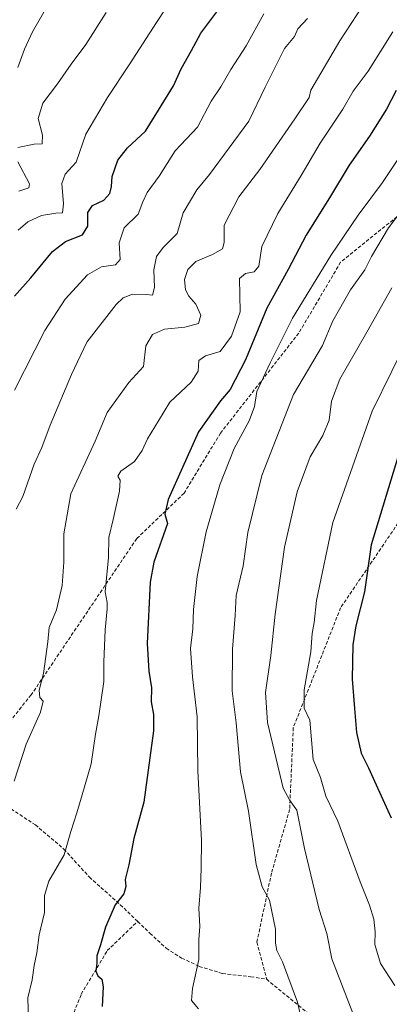
# Model space of a CAD drawing. Units: metres. Extents: x 634105 to 637546, y 4762133 to 4764514.
# Drawn here: x 637191 to 637298, y 4763489 to 4763776 of the extents above; entities that cross this region are included whole.
import ezdxf

# ---------------------------------------------------------------- set-up
doc = ezdxf.new("R2010")
doc.units = ezdxf.units.M
doc.header["$MEASUREMENT"] = 0
doc.linetypes.add('TRAZOSX2', pattern=[1.5, 1, -0.5])
for name, color, linetype, lineweight in [('Curva de nivel maestra', 36, 'Continuous', 30), ('Curva de nivel normal', 36, 'Continuous', 0), ('Senda', 19, 'TRAZOSX2', 0)]:
    doc.layers.add(name, color=color, linetype=linetype, lineweight=lineweight)

# ---------------------------------------------------------------- blocks, each defined once
blk = doc.blocks.new('*U172')
at = {"layer": 'Curva de nivel normal', "color": 36, "linetype": 'Continuous', "lineweight": 0}
for points in [[(637216.1, 4763777.86, 965), (637210.13, 4763768.57, 965), (637205.86, 4763762.86, 965), (637201.94, 4763757.18, 965), (637197.61, 4763751.55, 965), (637196.27, 4763747.07, 965), (637197.54, 4763742.23, 965), (637197.42, 4763739.69, 965), (637195.16, 4763739.55, 965), (637190.43, 4763738.6, 965)], [(637190.41, 4763734.45, 965), (637193.79, 4763728.08, 965), (637193.6, 4763726.83, 965), (637190.66, 4763725.94, 965)]]:
    blk.add_polyline3d(points, dxfattribs=at)
blk = doc.blocks.new('*U173')
at = {"layer": 'Curva de nivel normal', "color": 36, "linetype": 'Continuous', "lineweight": 0}
blk.add_polyline3d([(637197.92, 4763777.99, 960), (637194.68, 4763772.29, 960), (637192.31, 4763767.25, 960), (637190.42, 4763761.92, 960)], dxfattribs=at)
blk = doc.blocks.new('*U180')
at = {"layer": 'Curva de nivel normal', "color": 36, "linetype": 'Continuous', "lineweight": 0}
blk.add_polyline3d([(637299.38, 4763772.3, 995), (637292.18, 4763760.81, 995), (637287.9, 4763755.03, 995), (637284.87, 4763749.8, 995), (637278.28, 4763739.85, 995), (637272.7, 4763730.48, 995), (637265.92, 4763719.4, 995), (637261.32, 4763709.83, 995), (637260.4, 4763704.05, 995), (637259.11, 4763702.42, 995), (637256.54, 4763701.92, 995), (637254.86, 4763700.47, 995), (637255.01, 4763690.75, 995), (637252.48, 4763683.68, 995), (637249.22, 4763679.26, 995), (637244.9, 4763678.02, 995), (637243.03, 4763676.66, 995), (637242.8, 4763673.52, 995), (637240.82, 4763670.35, 995), (637234.61, 4763664.49, 995), (637231.32, 4763659.04, 995), (637228.05, 4763653.85, 995), (637226.55, 4763650.39, 995), (637224.34, 4763647.21, 995), (637220.34, 4763644.38, 995), (637219.42, 4763642.96, 995), (637220.11, 4763641.84, 995), (637219.93, 4763638.58, 995), (637218.1, 4763630.34, 995), (637216.83, 4763625.13, 995), (637216.7, 4763619.29, 995), (637215.81, 4763609.31, 995), (637216.31, 4763606.23, 995), (637216.4, 4763604.37, 995), (637215.75, 4763598.2, 995), (637215.39, 4763588.87, 995), (637215.34, 4763583.2, 995), (637213.94, 4763573.2, 995), (637212.96, 4763567.87, 995), (637211.75, 4763559.2, 995), (637209.08, 4763550.2, 995), (637207.57, 4763544.96, 995), (637205.76, 4763539.58, 995), (637203.87, 4763532.78, 995), (637199.37, 4763525.13, 995), (637198.18, 4763520.89, 995), (637198.16, 4763516.02, 995), (637196.62, 4763509.52, 995), (637195.95, 4763504.24, 995), (637195.18, 4763500.59, 995), (637194.54, 4763496.36, 995), (637193.29, 4763491.1, 995), (637193.51, 4763484.39, 995)], dxfattribs=at)
blk = doc.blocks.new('*U184')
at = {"layer": 'Curva de nivel normal', "color": 36, "linetype": 'Continuous', "lineweight": 0}
blk.add_polyline3d([(637261.85, 4763777.51, 980), (637256.77, 4763768.18, 980), (637252.34, 4763761.29, 980), (637249.42, 4763756.29, 980), (637246.58, 4763752.1, 980), (637242.65, 4763744.55, 980), (637236.12, 4763737.6, 980), (637231.45, 4763730.26, 980), (637227.99, 4763725.51, 980), (637226.73, 4763722.83, 980), (637225.4, 4763719.18, 980), (637221.26, 4763715.18, 980), (637219.88, 4763710.85, 980), (637220.12, 4763706.05, 980), (637218.75, 4763704.42, 980), (637214.67, 4763703.86, 980), (637210.6, 4763701.56, 980), (637204.13, 4763694.49, 980), (637198.19, 4763685.37, 980), (637189.39, 4763667.98, 980)], dxfattribs=at)
blk = doc.blocks.new('*U191')
at = {"layer": 'Curva de nivel normal', "color": 36, "linetype": 'Continuous', "lineweight": 0}
blk.add_polyline3d([(637304.48, 4763740.68, 1005), (637296.39, 4763728.41, 1005), (637289.35, 4763718.94, 1005), (637281.33, 4763707.21, 1005), (637270.21, 4763688.9, 1005), (637263.75, 4763675.93, 1005), (637259.85, 4763667.59, 1005), (637259.19, 4763663.26, 1005), (637257.59, 4763659.06, 1005), (637253.29, 4763650.99, 1005), (637249.06, 4763640.41, 1005), (637245.1, 4763626.75, 1005), (637242.54, 4763613.76, 1005), (637241.44, 4763604.12, 1005), (637241.22, 4763598.53, 1005), (637240.57, 4763592.78, 1005), (637241.13, 4763584.53, 1005), (637242.49, 4763572.87, 1005), (637242.75, 4763557.2, 1005), (637243.74, 4763536.88, 1005), (637243.64, 4763528.92, 1005), (637243.5, 4763523.22, 1005), (637243.05, 4763517.24, 1005), (637243.34, 4763511.88, 1005), (637243.02, 4763508.08, 1005), (637243.03, 4763502.29, 1005), (637241.16, 4763493.88, 1005), (637240.9, 4763490.32, 1005), (637242.9, 4763487.98, 1005)], dxfattribs=at)
blk = doc.blocks.new('*U198')
at = {"layer": 'Curva de nivel normal', "color": 36, "linetype": 'Continuous', "lineweight": 0}
blk.add_polyline3d([(637238.75, 4763787.31, 970), (637230.66, 4763775.03, 970), (637222.73, 4763762.64, 970), (637216.43, 4763753.18, 970), (637210.19, 4763742.52, 970), (637207.39, 4763734.38, 970), (637204.11, 4763730.84, 970), (637203.19, 4763728.1, 970), (637203.66, 4763722.18, 970), (637203.33, 4763719.6, 970), (637201.47, 4763719.49, 970), (637197.26, 4763718.85, 970), (637193.27, 4763717, 970), (637190.47, 4763714.5, 970)], dxfattribs=at)
blk = doc.blocks.new('*U202')
at = {"layer": 'Curva de nivel normal', "color": 36, "linetype": 'Continuous', "lineweight": 0}
blk.add_polyline3d([(637319.44, 4763743.39, 1010), (637298.12, 4763715.2, 1010), (637293.17, 4763706.89, 1010), (637291.3, 4763703.03, 1010), (637287.07, 4763697.2, 1010), (637281.94, 4763688.21, 1010), (637278.96, 4763680.94, 1010), (637270.49, 4763666.71, 1010), (637261.36, 4763643.19, 1010), (637257.24, 4763626.52, 1010), (637255.84, 4763616.86, 1010), (637253.86, 4763608.26, 1010), (637253.52, 4763602.43, 1010), (637252.79, 4763592.59, 1010), (637252.73, 4763580.53, 1010), (637253.83, 4763571.2, 1010), (637255.08, 4763556.93, 1010), (637257.41, 4763545.44, 1010), (637259.71, 4763529.91, 1010), (637261.42, 4763523.44, 1010), (637263.52, 4763519.61, 1010), (637265.32, 4763511.08, 1010), (637265.27, 4763507.04, 1010), (637265.69, 4763504.94, 1010), (637267.36, 4763501.64, 1010), (637271.72, 4763489.91, 1010), (637273.22, 4763483.04, 1010)], dxfattribs=at)
blk = doc.blocks.new('*U205')
at = {"layer": 'Curva de nivel normal', "color": 36, "linetype": 'Continuous', "lineweight": 0}
blk.add_polyline3d([(637304.83, 4763685.19, 1020), (637293.42, 4763661.86, 1020), (637281.91, 4763629.52, 1020), (637277.17, 4763606.74, 1020), (637276.54, 4763600.39, 1020), (637275.99, 4763597.18, 1020), (637275.51, 4763591.87, 1020), (637273.65, 4763580.74, 1020), (637273.65, 4763575.4, 1020), (637275.27, 4763571.92, 1020), (637276.19, 4763560.53, 1020), (637278.35, 4763555.23, 1020), (637279.94, 4763549.8, 1020), (637283.41, 4763542.56, 1020), (637289.91, 4763524.91, 1020), (637292.63, 4763518.12, 1020), (637293.9, 4763514, 1020), (637294.28, 4763510.32, 1020), (637294.14, 4763506.68, 1020), (637295.79, 4763501.16, 1020), (637299.94, 4763494.7, 1020)], dxfattribs=at)
blk = doc.blocks.new('*U206')
at = {"layer": 'Curva de nivel normal', "color": 36, "linetype": 'Continuous', "lineweight": 0}
blk.add_polyline3d([(637299.06, 4763697.72, 1015), (637291.81, 4763684.82, 1015), (637284, 4763671.19, 1015), (637281.57, 4763664.79, 1015), (637280.84, 4763659.25, 1015), (637279.04, 4763654.81, 1015), (637275.37, 4763648.57, 1015), (637271.62, 4763638.39, 1015), (637267.87, 4763622.28, 1015), (637265.17, 4763602.78, 1015), (637263.94, 4763590.75, 1015), (637262.38, 4763580.04, 1015), (637262.97, 4763571.31, 1015), (637267.54, 4763552.12, 1015), (637269.49, 4763548.56, 1015), (637271.52, 4763545.76, 1015), (637273.72, 4763534.6, 1015), (637277.96, 4763516.8, 1015), (637280.19, 4763509.9, 1015), (637281.66, 4763502.45, 1015), (637287.73, 4763486.65, 1015)], dxfattribs=at)
blk = doc.blocks.new('*U217')
at = {"layer": 'Curva de nivel normal', "color": 36, "linetype": 'Continuous', "lineweight": 0}
blk.add_polyline3d([(637274.6, 4763776.18, 985), (637271.82, 4763773.18, 985), (637270.8, 4763770.9, 985), (637267.89, 4763767.38, 985), (637262.3, 4763756.21, 985), (637257.51, 4763746.31, 985), (637246.1, 4763730.78, 985), (637242.41, 4763726.27, 985), (637238.4, 4763719.62, 985), (637236.68, 4763713.54, 985), (637232.67, 4763709.52, 985), (637230.71, 4763706.89, 985), (637229.93, 4763703, 985), (637230.07, 4763697.89, 985), (637229.57, 4763695.64, 985), (637227.65, 4763695.82, 985), (637223.72, 4763695.93, 985), (637220.97, 4763694.81, 985), (637218.93, 4763692.89, 985), (637210.42, 4763682, 985), (637206.02, 4763672.58, 985), (637199.77, 4763657.82, 985), (637197.38, 4763651.34, 985), (637195.18, 4763646.45, 985), (637191.88, 4763637, 985), (637189.93, 4763633.36, 985)], dxfattribs=at)
blk = doc.blocks.new('*U220')
at = {"layer": 'Curva de nivel normal', "color": 36, "linetype": 'Continuous', "lineweight": 0}
blk.add_polyline3d([(637293.88, 4763784.92, 990), (637283.94, 4763769.68, 990), (637275.52, 4763755.25, 990), (637275.1, 4763753.12, 990), (637270.95, 4763746.94, 990), (637260.78, 4763732.21, 990), (637254.6, 4763724.27, 990), (637250.41, 4763716.04, 990), (637250.34, 4763710.95, 990), (637249.91, 4763709.09, 990), (637246.93, 4763707.42, 990), (637242.15, 4763705.44, 990), (637239.77, 4763703.1, 990), (637238.85, 4763700.23, 990), (637239.12, 4763697.2, 990), (637240.05, 4763695.31, 990), (637242.13, 4763692.97, 990), (637243.55, 4763689.8, 990), (637242.93, 4763687.42, 990), (637238.94, 4763686.29, 990), (637232.99, 4763685.78, 990), (637229.55, 4763684.18, 990), (637227.57, 4763680.92, 990), (637226.92, 4763674.86, 990), (637222.67, 4763670.19, 990), (637216.34, 4763661.52, 990), (637212.84, 4763653.19, 990), (637205.75, 4763637.85, 990), (637203.77, 4763626.17, 990), (637203.78, 4763617.88, 990), (637203.27, 4763611.13, 990), (637201.61, 4763604.04, 990), (637199.5, 4763598.91, 990), (637199.1, 4763594.71, 990), (637197.89, 4763585.5, 990), (637196.58, 4763580.65, 990), (637196.81, 4763578.55, 990), (637197.77, 4763577.51, 990), (637197, 4763574.23, 990), (637192.78, 4763564.94, 990), (637189.37, 4763554.2, 990)], dxfattribs=at)
blk = doc.blocks.new('*U228')
at = {"layer": 'Curva de nivel maestra', "color": 36, "linetype": 'Continuous', "lineweight": 30}
blk.add_polyline3d([(637300.8, 4763648.44, 1025), (637293.06, 4763622.93, 1025), (637291.19, 4763609.31, 1025), (637288.64, 4763599.39, 1025), (637287.74, 4763593.83, 1025), (637287.59, 4763583.84, 1025), (637288.29, 4763575.36, 1025), (637288.8, 4763568.38, 1025), (637290.22, 4763562.31, 1025), (637292.33, 4763558.08, 1025), (637294.55, 4763553.1, 1025), (637298.88, 4763543.5, 1025)], dxfattribs=at)
blk = doc.blocks.new('*U236')
at = {"layer": 'Curva de nivel maestra', "color": 36, "linetype": 'Continuous', "lineweight": 30}
blk.add_polyline3d([(637300.4, 4763755.18, 1000), (637297.51, 4763749.78, 1000), (637292.57, 4763741.89, 1000), (637286.68, 4763733.46, 1000), (637281.27, 4763724.41, 1000), (637274.21, 4763713.1, 1000), (637269, 4763703.08, 1000), (637262.81, 4763691.86, 1000), (637256.6, 4763676.86, 1000), (637252.09, 4763668.19, 1000), (637249.32, 4763664.86, 1000), (637242.86, 4763655.86, 1000), (637238.3, 4763645.52, 1000), (637234.04, 4763636.14, 1000), (637233.11, 4763631.85, 1000), (637233.87, 4763629.19, 1000), (637229.89, 4763617.91, 1000), (637228.82, 4763612.1, 1000), (637227.98, 4763594.28, 1000), (637228.44, 4763586.18, 1000), (637229.2, 4763581.37, 1000), (637229.19, 4763577.3, 1000), (637229.84, 4763573.57, 1000), (637229.85, 4763568.83, 1000), (637228.73, 4763561.03, 1000), (637227.03, 4763548.07, 1000), (637224.12, 4763537.54, 1000), (637222.61, 4763529.88, 1000), (637221.62, 4763525.62, 1000), (637221.77, 4763523.56, 1000), (637221.19, 4763521.39, 1000), (637218.69, 4763518.24, 1000), (637215.85, 4763511.72, 1000), (637214.41, 4763506.57, 1000), (637213.35, 4763503.41, 1000), (637213.38, 4763501.21, 1000), (637213.08, 4763498.88, 1000), (637213.6, 4763497.54, 1000), (637214.76, 4763496.58, 1000), (637215.18, 4763494.32, 1000), (637214.9, 4763488.66, 1000)], dxfattribs=at)
blk = doc.blocks.new('*U240')
at = {"layer": 'Curva de nivel maestra', "color": 36, "linetype": 'Continuous', "lineweight": 30}
blk.add_polyline3d([(637189.46, 4763695.36, 975), (637194.13, 4763700.66, 975), (637200.46, 4763708.3, 975), (637204.26, 4763711.29, 975), (637209.22, 4763713.18, 975), (637210.73, 4763715.69, 975), (637210.75, 4763719.65, 975), (637212.05, 4763721.72, 975), (637215.41, 4763723.27, 975), (637217.12, 4763725.18, 975), (637217.63, 4763727.25, 975), (637217.84, 4763730.18, 975), (637219.46, 4763734.93, 975), (637222.25, 4763738.5, 975), (637227.5, 4763743.33, 975), (637231.27, 4763749.51, 975), (637235.6, 4763756.51, 975), (637237.9, 4763761.51, 975), (637240.9, 4763766.85, 975), (637243.58, 4763771.85, 975), (637248.52, 4763778.51, 975)], dxfattribs=at)
blk = doc.blocks.new('*U247')
at = {"layer": 'Senda', "color": 19, "linetype": 'TRAZOSX2', "lineweight": 0}
blk.add_polyline3d([(637514.83, 4763764.06, 1026.97), (637506.47, 4763757.61, 1026.79), (637493.77, 4763751.26, 1024.94), (637468.9, 4763746.49, 1022.32), (637442.44, 4763748.61, 1020.85), (637415.98, 4763752.84, 1022.06), (637380.53, 4763755.49, 1022.37), (637355.66, 4763747.55, 1020.42), (637330.78, 4763738.56, 1015.4), (637306.44, 4763723.21, 1010.98), (637284.22, 4763705.22, 1006.74), (637272.05, 4763684.58, 1007.54), (637249.29, 4763655.48, 1002.58), (637238.71, 4763638.01, 1001.12), (637224.95, 4763624.79, 997.84), (637194.26, 4763579.28, 989.43), (637183.15, 4763565.52, 987.87), (637181.63, 4763552.88, 987.75)], dxfattribs=at)

msp = doc.modelspace()

# ---------------------------------------------------------------- linework, layer by layer
at = {"layer": 'Senda', "color": 19, "linetype": 'TRAZOSX2', "lineweight": 0}
for points in [[(637411.22, 4763694.64, 1049.34), (637403.81, 4763696.75, 1047.31), (637383.17, 4763696.75, 1044.01), (637359.36, 4763685.64, 1040.62), (637329.73, 4763661.83, 1034.59), (637304.33, 4763634.31, 1028.06), (637284.22, 4763604.68, 1022.65), (637270.46, 4763569.75, 1018.28), (637269.4, 4763545.94, 1014.06), (637264.11, 4763527.42, 1011), (637259.88, 4763507.31, 1008.59), (637262.72, 4763496.54, 1008.69)], [(637181.63, 4763552.88, 987.75), (637187.19, 4763546.95, 989.8), (637195.49, 4763541.45, 992.28), (637203.78, 4763534.43, 994.62), (637211.2, 4763526.25, 997.03), (637220.18, 4763518.23, 1000.3), (637225.23, 4763513.37, 1002.06)], [(637150.67, 4763523.16, 981.97), (637152.87, 4763508.05, 984.02), (637168.34, 4763472.33, 988.84), (637181.04, 4763458.44, 990.27), (637197.32, 4763463.2, 994.01), (637208.82, 4763492.18, 998.63), (637216.37, 4763504.88, 1000.45), (637225.23, 4763513.37, 1002.06)], [(637225.23, 4763513.37, 1002.06), (637228.79, 4763509.95, 1002.68), (637233.52, 4763505.56, 1003.69), (637238.01, 4763502.69, 1004.41), (637243.13, 4763500.3, 1005.07), (637249.89, 4763498.19, 1006.4), (637258.14, 4763497.29, 1007.9), (637262.72, 4763496.54, 1008.69)], [(637262.72, 4763496.54, 1008.69), (637277.34, 4763484.56, 1011.03), (637289.51, 4763469.21, 1013.13), (637301.15, 4763455.98, 1015.05), (637320.73, 4763448.57, 1019.88), (637338.72, 4763443.28, 1019.35), (637337.13, 4763430.05, 1019.79), (637338.19, 4763412.59, 1020.62), (637336.61, 4763404.12, 1020.78), (637337.13, 4763395.66, 1021.53), (637341.37, 4763383.48, 1023.05), (637344.01, 4763368.14, 1022.5), (637348.25, 4763350.15, 1023.09), (637351.95, 4763335.86, 1023.79), (637355.66, 4763330.04, 1024.28)]]:
    msp.add_polyline3d(points, dxfattribs=at)

# ---------------------------------------------------------------- block references
at = {"layer": 'Curva de nivel maestra', "color": 36, "linetype": 'Continuous', "lineweight": 30}
for name in ['*U228', '*U240', '*U236']:
    msp.add_blockref(name, (0, 0), dxfattribs=at)
at = {"layer": 'Curva de nivel normal', "color": 36, "linetype": 'Continuous', "lineweight": 0}
for name in ['*U205', '*U206', '*U180', '*U220', '*U217', '*U184', '*U198', '*U191', '*U202', '*U172', '*U173']:
    msp.add_blockref(name, (0, 0), dxfattribs=at)
at = {"layer": 'Senda', "color": 19, "linetype": 'TRAZOSX2', "lineweight": 0}
msp.add_blockref('*U247', (0, 0), dxfattribs=at)

doc.saveas('drawing.dxf')
